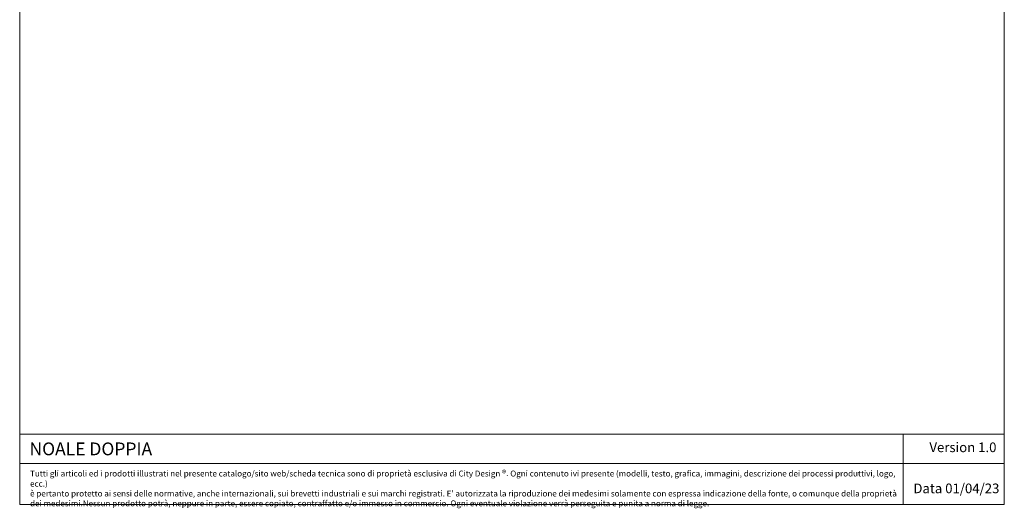
# Model space of a CAD drawing. Units: millimetres. Extents: x -734469 to -720699, y -133265 to -119443.
# Drawn here: x -734469 to -720699, y -133265 to -126429 of the extents above; entities that cross this region are included whole.
import ezdxf

# ---------------------------------------------------------------- set-up
doc = ezdxf.new("R2010")
doc.units = ezdxf.units.MM
doc.header["$LTSCALE"] = 100
doc.styles.add('SLDTEXTSTYLE16', font='arial.ttf')

msp = doc.modelspace()

# ---------------------------------------------------------------- linework, layer by layer
at = {"lineweight": 5}
for p, q in [((-734469.1, -119442.7), (-734469.1, -133212.7)), ((-720699.1, -119442.7), (-720699.1, -133212.7)), ((-734469.1, -132228.9), (-733485.3, -132228.9)), ((-734469.1, -133212.7), (-734469.1, -132228.9)), ((-733485.3, -132228.9), (-720699.1, -132228.9)), ((-722115.7, -132228.9), (-722115.7, -133212.7)), ((-734469.1, -132638), (-720699.1, -132638)), ((-734469.1, -133212.7), (-720699.1, -133212.7))]:
    msp.add_line(p, q, dxfattribs=at)
msp.add_open_spline([(-734469.1, -132424.5), (-734469.1, -132424.5), (-734469.1, -132414.7), (-734469.1, -132414.7)], degree=3, dxfattribs=at)

# ---------------------------------------------------------------- texts
at = {"lineweight": 5, "attachment_point": 1, "style": 'SLDTEXTSTYLE16'}
for s, insert, char_height, width in [('{\\fArial|b1|i0|c0|p34;NOALE DOPPIA}', (-734331.7, -132344.5), 178.957, 9857.542), ('\\pxb0.41667,a0.41667,qc;Version 1.0', (-721937.4, -132344.5), 135, 1319.606), ("Tutti gli articoli ed i prodotti illustrati nel presente catalogo/sito web/scheda tecnica sono di proprietà esclusiva di City Design {\\H1.08333x;®}. Ogni contenuto ivi presente (modelli, testo, grafica, immagini, descrizione dei processi produttivi, logo, ecc.)\\Pè pertanto protetto ai sensi delle normative, anche internazionali, sui brevetti industriali e sui marchi registrati. E' autorizzata la riproduzione dei medesimi solamente con espressa indicazione della fonte, o comunque della proprietà dei medesimi.Nessun prodotto potrà, neppure in parte, essere copiato, contraffatto e/o immesso in commercio. Ogni eventuale violazione verrà perseguita e punita a norma di legge. ", (-734324.1, -132730.7), 82.5, 12145.443), ('\\pxb0.41667,a0.41667;Data 01/04/23', (-721970.4, -132919.2), 135, 1319.606)]:
    msp.add_mtext(s, dxfattribs=dict(at, insert=insert, char_height=char_height, width=width))

doc.saveas('drawing.dxf')
